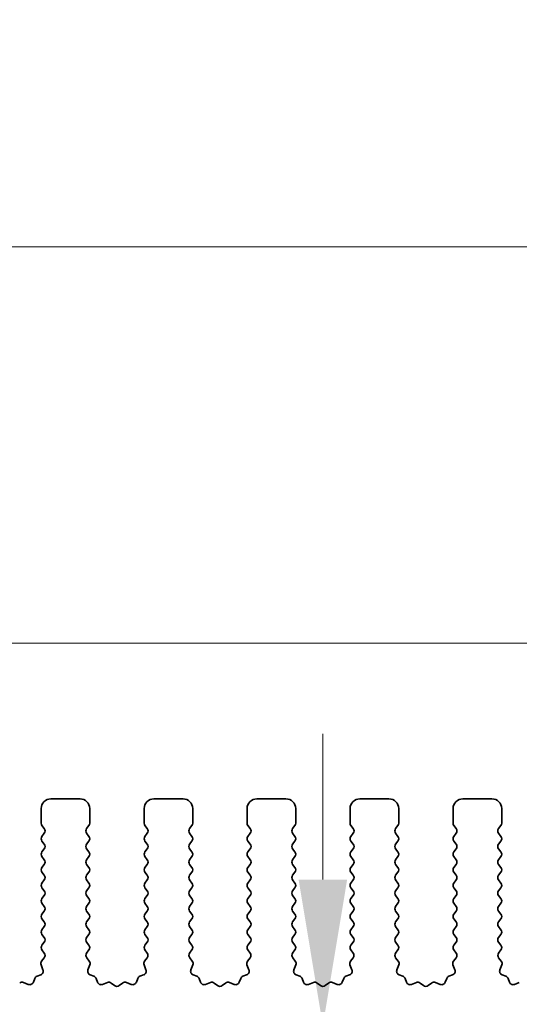
# Model space of a CAD drawing. Units: millimetres. Extents: x 0 to 6772, y 0 to 1124.
# Drawn here: x 3302 to 3328, y 490 to 540 of the extents above; entities that cross this region are included whole.
import ezdxf

# ---------------------------------------------------------------- set-up
doc = ezdxf.new("R2010")
doc.units = ezdxf.units.MM
doc.layers.add('Dimension (ISO)', color=7, linetype='Continuous', lineweight=18)
doc.layers.add('Visible (ISO)', color=7, linetype='Continuous', lineweight=35)
doc.styles.add('Note Text (TK)', font='MS PGothic.ttf')
doc.dimstyles.new('Default - Method 1b (TK)', dxfattribs={"dimscale": 3, "dimtxt": 2.5, "dimasz": 2.5, "dimexe": 1, "dimexo": 1.5, "dimgap": 1, "dimtad": 1, "dimtoh": 1, "dimrnd": 1e-08, "dimdsep": 46, "dimtxsty": 'Note Text (TK)', "dimcen": 0.09, "dimdle": 5, "dimclrd": 100, "dimclre": 100, "dimclrt": 7, "dimadec": 1, "dimazin": 1, "dimtfac": 1, "dimtmove": 0, "dimatfit": 3, "dimfxl": 1, "dimtolj": 1, "dimlwd": -1, "dimlwe": -1, "dimarcsym": 0})

# ---------------------------------------------------------------- blocks, each defined once
blk = doc.blocks.new('*D81')
at = {"layer": 'Defpoints', "color": 0}
for p in [(3482.507, 508.428), (3264.507, 493.428), (3482.507, 493.428)]:
    blk.add_point(p, dxfattribs=at)
at = {"layer": 'Dimension (ISO)', "color": 100}
for p, q in [((3264.507, 497.928), (3264.507, 511.428)), ((3482.507, 497.928), (3482.507, 511.428)), ((3272.007, 508.428), (3475.007, 508.428))]:
    blk.add_line(p, q, dxfattribs=at)
for points in [[(3272.007, 509.678), (3272.007, 507.178), (3264.507, 508.428)], [(3475.007, 509.678), (3475.007, 507.178), (3482.507, 508.428)]]:
    blk.add_solid(points, dxfattribs=at)
at = {"layer": 'Dimension (ISO)', "color": 7, "insert": (3365.858, 515.178), "char_height": 7.5, "attachment_point": 4, "style": 'Note Text (TK)'}
blk.add_mtext('\\A1;218', dxfattribs=at)
blk = doc.blocks.new('*D82')
at = {"layer": 'Defpoints', "color": 0}
for p in [(3488.507, 528.818), (3258.507, 492.818), (3488.507, 492.818)]:
    blk.add_point(p, dxfattribs=at)
at = {"layer": 'Dimension (ISO)', "color": 100}
for p, q in [((3258.507, 497.318), (3258.507, 531.818)), ((3488.507, 497.318), (3488.507, 531.818)), ((3266.007, 528.818), (3481.007, 528.818))]:
    blk.add_line(p, q, dxfattribs=at)
for points in [[(3266.007, 530.068), (3266.007, 527.568), (3258.507, 528.818)], [(3481.007, 530.068), (3481.007, 527.568), (3488.507, 528.818)]]:
    blk.add_solid(points, dxfattribs=at)
at = {"layer": 'Dimension (ISO)', "color": 7, "insert": (3365.794, 535.568), "char_height": 7.5, "attachment_point": 4, "style": 'Note Text (TK)'}
blk.add_mtext('\\A1;230', dxfattribs=at)
blk = doc.blocks.new('*D86')
at = {"layer": 'Defpoints', "color": 0}
for p in [(3317.793, 488.778), (3317.855, 488.778), (3282.307, 483.478)]:
    blk.add_point(p, dxfattribs=at)
at = {"layer": 'Dimension (ISO)', "color": 100}
for p, q in [((3317.855, 496.278), (3317.855, 503.778)), ((3317.855, 488.778), (3317.855, 483.478)), ((3286.807, 483.478), (3320.855, 483.478)), ((3317.855, 475.978), (3317.855, 450.461))]:
    blk.add_line(p, q, dxfattribs=at)
for points in [[(3316.605, 496.278), (3319.105, 496.278), (3317.855, 488.778)], [(3316.605, 475.978), (3319.105, 475.978), (3317.855, 483.478)]]:
    blk.add_solid(points, dxfattribs=at)
at = {"layer": 'Dimension (ISO)', "color": 7, "insert": (3311.105, 453.461), "char_height": 7.5, "attachment_point": 4, "rotation": 90, "style": 'Note Text (TK)'}
blk.add_mtext('\\A1;5.3', dxfattribs=at)

msp = doc.modelspace()

# ---------------------------------------------------------------- linework, layer by layer
at = {"layer": 'Visible (ISO)'}
for p, q in [((3305.3575, 500.4282), (3303.8575, 500.4282)), ((3310.6575, 500.4282), (3309.1575, 500.4282)), ((3315.9575, 500.4282), (3314.4575, 500.4282)), ((3321.2575, 500.4282), (3319.7575, 500.4282)), ((3326.5575, 500.4282), (3325.0575, 500.4282)), ((3303.3575, 499.9282), (3303.3575, 499.1782)), ((3305.8575, 499.1782), (3305.8575, 499.9282)), ((3308.6575, 499.9282), (3308.6575, 499.1782)), ((3311.1575, 499.1782), (3311.1575, 499.9282)), ((3313.9575, 499.9282), (3313.9575, 499.1782)), ((3316.4575, 499.1782), (3316.4575, 499.9282)), ((3319.2575, 499.9282), (3319.2575, 499.1782)), ((3321.7575, 499.1782), (3321.7575, 499.9282)), ((3324.5575, 499.9282), (3324.5575, 499.1782)), ((3327.0575, 499.1782), (3327.0575, 499.9282)), ((3303.3975, 499.0582), (3303.5175, 498.8982)), ((3305.6975, 498.8982), (3305.8175, 499.0582)), ((3308.6975, 499.0582), (3308.8175, 498.8982)), ((3310.9975, 498.8982), (3311.1175, 499.0582)), ((3313.9975, 499.0582), (3314.1175, 498.8982)), ((3316.2975, 498.8982), (3316.4175, 499.0582)), ((3319.2975, 499.0582), (3319.4175, 498.8982)), ((3321.5975, 498.8982), (3321.7175, 499.0582)), ((3324.5975, 499.0582), (3324.7175, 498.8982)), ((3326.8975, 498.8982), (3327.0175, 499.0582)), ((3303.5175, 498.6582), (3303.3975, 498.4982)), ((3303.3975, 498.2582), (3303.5175, 498.0982)), ((3305.8175, 498.4982), (3305.6975, 498.6582)), ((3305.6975, 498.0982), (3305.8175, 498.2582)), ((3308.8175, 498.6582), (3308.6975, 498.4982)), ((3308.6975, 498.2582), (3308.8175, 498.0982)), ((3311.1175, 498.4982), (3310.9975, 498.6582)), ((3310.9975, 498.0982), (3311.1175, 498.2582)), ((3314.1175, 498.6582), (3313.9975, 498.4982)), ((3313.9975, 498.2582), (3314.1175, 498.0982)), ((3316.4175, 498.4982), (3316.2975, 498.6582)), ((3316.2975, 498.0982), (3316.4175, 498.2582)), ((3319.4175, 498.6582), (3319.2975, 498.4982)), ((3319.2975, 498.2582), (3319.4175, 498.0982)), ((3321.7175, 498.4982), (3321.5975, 498.6582)), ((3321.5975, 498.0982), (3321.7175, 498.2582)), ((3324.7175, 498.6582), (3324.5975, 498.4982)), ((3324.5975, 498.2582), (3324.7175, 498.0982)), ((3327.0175, 498.4982), (3326.8975, 498.6582)), ((3326.8975, 498.0982), (3327.0175, 498.2582)), ((3303.5175, 497.8582), (3303.3975, 497.6982)), ((3305.8175, 497.6982), (3305.6975, 497.8582)), ((3308.8175, 497.8582), (3308.6975, 497.6982)), ((3311.1175, 497.6982), (3310.9975, 497.8582)), ((3314.1175, 497.8582), (3313.9975, 497.6982)), ((3316.4175, 497.6982), (3316.2975, 497.8582)), ((3319.4175, 497.8582), (3319.2975, 497.6982)), ((3321.7175, 497.6982), (3321.5975, 497.8582)), ((3324.7175, 497.8582), (3324.5975, 497.6982)), ((3327.0175, 497.6982), (3326.8975, 497.8582)), ((3303.3975, 497.4582), (3303.5175, 497.2982)), ((3305.6975, 497.2982), (3305.8175, 497.4582)), ((3308.6975, 497.4582), (3308.8175, 497.2982)), ((3310.9975, 497.2982), (3311.1175, 497.4582)), ((3313.9975, 497.4582), (3314.1175, 497.2982)), ((3316.2975, 497.2982), (3316.4175, 497.4582)), ((3319.2975, 497.4582), (3319.4175, 497.2982)), ((3321.5975, 497.2982), (3321.7175, 497.4582)), ((3324.5975, 497.4582), (3324.7175, 497.2982)), ((3326.8975, 497.2982), (3327.0175, 497.4582)), ((3303.5175, 497.0582), (3303.3975, 496.8982)), ((3303.3975, 496.6582), (3303.5175, 496.4982)), ((3305.8175, 496.8982), (3305.6975, 497.0582)), ((3305.6975, 496.4982), (3305.8175, 496.6582)), ((3308.8175, 497.0582), (3308.6975, 496.8982)), ((3308.6975, 496.6582), (3308.8175, 496.4982)), ((3311.1175, 496.8982), (3310.9975, 497.0582)), ((3310.9975, 496.4982), (3311.1175, 496.6582)), ((3314.1175, 497.0582), (3313.9975, 496.8982)), ((3313.9975, 496.6582), (3314.1175, 496.4982)), ((3316.4175, 496.8982), (3316.2975, 497.0582)), ((3316.2975, 496.4982), (3316.4175, 496.6582)), ((3319.4175, 497.0582), (3319.2975, 496.8982)), ((3319.2975, 496.6582), (3319.4175, 496.4982)), ((3321.7175, 496.8982), (3321.5975, 497.0582)), ((3321.5975, 496.4982), (3321.7175, 496.6582)), ((3324.7175, 497.0582), (3324.5975, 496.8982)), ((3324.5975, 496.6582), (3324.7175, 496.4982)), ((3327.0175, 496.8982), (3326.8975, 497.0582)), ((3326.8975, 496.4982), (3327.0175, 496.6582)), ((3303.5175, 496.2582), (3303.3975, 496.0982)), ((3305.8175, 496.0982), (3305.6975, 496.2582)), ((3308.8175, 496.2582), (3308.6975, 496.0982)), ((3311.1175, 496.0982), (3310.9975, 496.2582)), ((3314.1175, 496.2582), (3313.9975, 496.0982)), ((3316.4175, 496.0982), (3316.2975, 496.2582)), ((3319.4175, 496.2582), (3319.2975, 496.0982)), ((3321.7175, 496.0982), (3321.5975, 496.2582)), ((3324.7175, 496.2582), (3324.5975, 496.0982)), ((3327.0175, 496.0982), (3326.8975, 496.2582)), ((3303.3975, 495.8582), (3303.5175, 495.6982)), ((3305.6975, 495.6982), (3305.8175, 495.8582)), ((3308.6975, 495.8582), (3308.8175, 495.6982)), ((3310.9975, 495.6982), (3311.1175, 495.8582)), ((3313.9975, 495.8582), (3314.1175, 495.6982)), ((3316.2975, 495.6982), (3316.4175, 495.8582)), ((3319.2975, 495.8582), (3319.4175, 495.6982)), ((3321.5975, 495.6982), (3321.7175, 495.8582)), ((3324.5975, 495.8582), (3324.7175, 495.6982)), ((3326.8975, 495.6982), (3327.0175, 495.8582)), ((3303.5175, 495.4582), (3303.3975, 495.2982)), ((3305.8175, 495.2982), (3305.6975, 495.4582)), ((3308.8175, 495.4582), (3308.6975, 495.2982)), ((3311.1175, 495.2982), (3310.9975, 495.4582)), ((3314.1175, 495.4582), (3313.9975, 495.2982)), ((3316.4175, 495.2982), (3316.2975, 495.4582)), ((3319.4175, 495.4582), (3319.2975, 495.2982)), ((3321.7175, 495.2982), (3321.5975, 495.4582)), ((3324.7175, 495.4582), (3324.5975, 495.2982)), ((3327.0175, 495.2982), (3326.8975, 495.4582)), ((3303.3975, 495.0582), (3303.5175, 494.8982)), ((3303.5175, 494.6582), (3303.3975, 494.4982)), ((3305.6975, 494.8982), (3305.8175, 495.0582)), ((3305.8175, 494.4982), (3305.6975, 494.6582)), ((3308.6975, 495.0582), (3308.8175, 494.8982)), ((3308.8175, 494.6582), (3308.6975, 494.4982)), ((3310.9975, 494.8982), (3311.1175, 495.0582)), ((3311.1175, 494.4982), (3310.9975, 494.6582)), ((3313.9975, 495.0582), (3314.1175, 494.8982)), ((3314.1175, 494.6582), (3313.9975, 494.4982)), ((3316.2975, 494.8982), (3316.4175, 495.0582)), ((3316.4175, 494.4982), (3316.2975, 494.6582)), ((3319.2975, 495.0582), (3319.4175, 494.8982)), ((3319.4175, 494.6582), (3319.2975, 494.4982)), ((3321.5975, 494.8982), (3321.7175, 495.0582)), ((3321.7175, 494.4982), (3321.5975, 494.6582)), ((3324.5975, 495.0582), (3324.7175, 494.8982)), ((3324.7175, 494.6582), (3324.5975, 494.4982)), ((3326.8975, 494.8982), (3327.0175, 495.0582)), ((3327.0175, 494.4982), (3326.8975, 494.6582)), ((3303.3975, 494.2582), (3303.5175, 494.0982)), ((3305.6975, 494.0982), (3305.8175, 494.2582)), ((3308.6975, 494.2582), (3308.8175, 494.0982)), ((3310.9975, 494.0982), (3311.1175, 494.2582)), ((3313.9975, 494.2582), (3314.1175, 494.0982)), ((3316.2975, 494.0982), (3316.4175, 494.2582)), ((3319.2975, 494.2582), (3319.4175, 494.0982)), ((3321.5975, 494.0982), (3321.7175, 494.2582)), ((3324.5975, 494.2582), (3324.7175, 494.0982)), ((3326.8975, 494.0982), (3327.0175, 494.2582)), ((3303.5175, 493.8582), (3303.3975, 493.6982)), ((3305.8175, 493.6982), (3305.6975, 493.8582)), ((3308.8175, 493.8582), (3308.6975, 493.6982)), ((3311.1175, 493.6982), (3310.9975, 493.8582)), ((3314.1175, 493.8582), (3313.9975, 493.6982)), ((3316.4175, 493.6982), (3316.2975, 493.8582)), ((3319.4175, 493.8582), (3319.2975, 493.6982)), ((3321.7175, 493.6982), (3321.5975, 493.8582)), ((3324.7175, 493.8582), (3324.5975, 493.6982)), ((3327.0175, 493.6982), (3326.8975, 493.8582)), ((3303.3975, 493.4582), (3303.5175, 493.2982)), ((3305.6975, 493.2982), (3305.8175, 493.4582)), ((3308.6975, 493.4582), (3308.8175, 493.2982)), ((3310.9975, 493.2982), (3311.1175, 493.4582)), ((3313.9975, 493.4582), (3314.1175, 493.2982)), ((3316.2975, 493.2982), (3316.4175, 493.4582)), ((3319.2975, 493.4582), (3319.4175, 493.2982)), ((3321.5975, 493.2982), (3321.7175, 493.4582)), ((3324.5975, 493.4582), (3324.7175, 493.2982)), ((3326.8975, 493.2982), (3327.0175, 493.4582)), ((3303.5175, 493.0582), (3303.3975, 492.8982)), ((3303.3975, 492.6582), (3303.5158, 492.5004)), ((3305.8175, 492.8982), (3305.6975, 493.0582)), ((3305.6991, 492.5004), (3305.8175, 492.6582)), ((3308.8175, 493.0582), (3308.6975, 492.8982)), ((3308.6975, 492.6582), (3308.8158, 492.5004)), ((3311.1175, 492.8982), (3310.9975, 493.0582)), ((3310.9991, 492.5004), (3311.1175, 492.6582)), ((3314.1175, 493.0582), (3313.9975, 492.8982)), ((3313.9975, 492.6582), (3314.1158, 492.5004)), ((3316.4175, 492.8982), (3316.2975, 493.0582)), ((3316.2991, 492.5004), (3316.4175, 492.6582)), ((3319.4175, 493.0582), (3319.2975, 492.8982)), ((3319.2975, 492.6582), (3319.4158, 492.5004)), ((3321.7175, 492.8982), (3321.5975, 493.0582)), ((3321.5991, 492.5004), (3321.7175, 492.6582)), ((3324.7175, 493.0582), (3324.5975, 492.8982)), ((3324.5975, 492.6582), (3324.7158, 492.5004)), ((3327.0175, 492.8982), (3326.8975, 493.0582)), ((3326.8991, 492.5004), (3327.0175, 492.6582)), ((3303.5137, 492.2576), (3303.3781, 492.0834)), ((3305.8368, 492.0834), (3305.7013, 492.2576)), ((3308.8137, 492.2576), (3308.6781, 492.0834)), ((3311.1368, 492.0834), (3311.0013, 492.2576)), ((3314.1137, 492.2576), (3313.9781, 492.0834)), ((3316.4368, 492.0834), (3316.3013, 492.2576)), ((3319.4137, 492.2576), (3319.2781, 492.0834)), ((3321.7368, 492.0834), (3321.6013, 492.2576)), ((3324.7137, 492.2576), (3324.5781, 492.0834)), ((3327.0368, 492.0834), (3326.9013, 492.2576)), ((3303.3504, 491.8859), (3303.4487, 491.6417)), ((3305.7662, 491.6417), (3305.8645, 491.8859)), ((3308.6504, 491.8859), (3308.7487, 491.6417)), ((3311.0662, 491.6417), (3311.1645, 491.8859)), ((3313.9504, 491.8859), (3314.0487, 491.6417)), ((3316.3662, 491.6417), (3316.4645, 491.8859)), ((3319.2504, 491.8859), (3319.3487, 491.6417)), ((3321.6662, 491.6417), (3321.7645, 491.8859)), ((3324.5504, 491.8859), (3324.6487, 491.6417)), ((3326.9662, 491.6417), (3327.0645, 491.8859)), ((3303.0266, 491.1917), (3302.956, 491.0025)), ((3303.3331, 491.3797), (3303.144, 491.3091)), ((3306.0709, 491.3091), (3305.8818, 491.3797)), ((3306.2589, 491.0025), (3306.1884, 491.1917)), ((3308.3266, 491.1917), (3308.256, 491.0025)), ((3308.6331, 491.3797), (3308.444, 491.3091)), ((3311.3709, 491.3091), (3311.1818, 491.3797)), ((3311.5589, 491.0025), (3311.4884, 491.1917)), ((3313.6266, 491.1917), (3313.556, 491.0025)), ((3313.9331, 491.3797), (3313.744, 491.3091)), ((3316.6709, 491.3091), (3316.4818, 491.3797)), ((3316.8589, 491.0025), (3316.7884, 491.1917)), ((3318.9266, 491.1917), (3318.856, 491.0025)), ((3319.2331, 491.3797), (3319.044, 491.3091)), ((3321.9709, 491.3091), (3321.7818, 491.3797)), ((3322.1589, 491.0025), (3322.0884, 491.1917)), ((3324.2266, 491.1917), (3324.156, 491.0025)), ((3324.5331, 491.3797), (3324.344, 491.3091)), ((3327.2709, 491.3091), (3327.0818, 491.3797)), ((3327.4589, 491.0025), (3327.3884, 491.1917)), ((3302.6939, 490.887), (3302.4498, 490.9852)), ((3306.7651, 490.9852), (3306.521, 490.887)), ((3307.1347, 490.8237), (3306.9626, 490.9576)), ((3307.5523, 490.9576), (3307.3803, 490.8237)), ((3307.9939, 490.887), (3307.7498, 490.9852)), ((3312.0651, 490.9852), (3311.821, 490.887)), ((3312.4347, 490.8237), (3312.2626, 490.9576)), ((3312.8523, 490.9576), (3312.6803, 490.8237)), ((3313.2939, 490.887), (3313.0498, 490.9852)), ((3317.3651, 490.9852), (3317.121, 490.887)), ((3317.7347, 490.8237), (3317.5626, 490.9576)), ((3318.1523, 490.9576), (3317.9803, 490.8237)), ((3318.5939, 490.887), (3318.3498, 490.9852)), ((3322.6651, 490.9852), (3322.421, 490.887)), ((3323.0347, 490.8237), (3322.8626, 490.9576)), ((3323.4523, 490.9576), (3323.2803, 490.8237)), ((3323.8939, 490.887), (3323.6498, 490.9852)), ((3327.9651, 490.9852), (3327.721, 490.887))]:
    msp.add_line(p, q, dxfattribs=at)
for centre, radius, start, end in [((3303.8575, 499.9282), 0.5, 90, 180), ((3305.3575, 499.9282), 0.5, 0, 90), ((3309.1575, 499.9282), 0.5, 90, 180), ((3310.6575, 499.9282), 0.5, 0, 90), ((3314.4575, 499.9282), 0.5, 90, 180), ((3315.9575, 499.9282), 0.5, 0, 90), ((3319.7575, 499.9282), 0.5, 90, 180), ((3321.2575, 499.9282), 0.5, 0, 90), ((3325.0575, 499.9282), 0.5, 90, 180), ((3326.5575, 499.9282), 0.5, 0, 90), ((3303.5575, 499.1782), 0.2, 180, 216.8699), ((3305.6575, 499.1782), 0.2, 323.1301, 0), ((3308.8575, 499.1782), 0.2, 180, 216.8699), ((3310.9575, 499.1782), 0.2, 323.1301, 0), ((3314.1575, 499.1782), 0.2, 180, 216.8699), ((3316.2575, 499.1782), 0.2, 323.1301, 0), ((3319.4575, 499.1782), 0.2, 180, 216.8699), ((3321.5575, 499.1782), 0.2, 323.1301, 0), ((3324.7575, 499.1782), 0.2, 180, 216.8699), ((3326.8575, 499.1782), 0.2, 323.1301, 0), ((3303.3575, 498.7782), 0.2, 323.1301, 36.8699), ((3305.8575, 498.7782), 0.2, 143.1301, 216.8699), ((3308.6575, 498.7782), 0.2, 323.1301, 36.8699), ((3311.1575, 498.7782), 0.2, 143.1301, 216.8699), ((3313.9575, 498.7782), 0.2, 323.1301, 36.8699), ((3316.4575, 498.7782), 0.2, 143.1301, 216.8699), ((3319.2575, 498.7782), 0.2, 323.1301, 36.8699), ((3321.7575, 498.7782), 0.2, 143.1301, 216.8699), ((3324.5575, 498.7782), 0.2, 323.1301, 36.8699), ((3327.0575, 498.7782), 0.2, 143.1301, 216.8699), ((3303.5575, 498.3782), 0.2, 143.1301, 216.8699), ((3305.6575, 498.3782), 0.2, 323.1301, 36.8699), ((3308.8575, 498.3782), 0.2, 143.1301, 216.8699), ((3310.9575, 498.3782), 0.2, 323.1301, 36.8699), ((3314.1575, 498.3782), 0.2, 143.1301, 216.8699), ((3316.2575, 498.3782), 0.2, 323.1301, 36.8699), ((3319.4575, 498.3782), 0.2, 143.1301, 216.8699), ((3321.5575, 498.3782), 0.2, 323.1301, 36.8699), ((3324.7575, 498.3782), 0.2, 143.1301, 216.8699), ((3326.8575, 498.3782), 0.2, 323.1301, 36.8699), ((3303.5575, 497.5782), 0.2, 143.1301, 216.8699), ((3303.3575, 497.9782), 0.2, 323.1301, 36.8699), ((3305.8575, 497.9782), 0.2, 143.1301, 216.8699), ((3305.6575, 497.5782), 0.2, 323.1301, 36.8699), ((3308.8575, 497.5782), 0.2, 143.1301, 216.8699), ((3308.6575, 497.9782), 0.2, 323.1301, 36.8699), ((3311.1575, 497.9782), 0.2, 143.1301, 216.8699), ((3310.9575, 497.5782), 0.2, 323.1301, 36.8699), ((3314.1575, 497.5782), 0.2, 143.1301, 216.8699), ((3313.9575, 497.9782), 0.2, 323.1301, 36.8699), ((3316.4575, 497.9782), 0.2, 143.1301, 216.8699), ((3316.2575, 497.5782), 0.2, 323.1301, 36.8699), ((3319.4575, 497.5782), 0.2, 143.1301, 216.8699), ((3319.2575, 497.9782), 0.2, 323.1301, 36.8699), ((3321.7575, 497.9782), 0.2, 143.1301, 216.8699), ((3321.5575, 497.5782), 0.2, 323.1301, 36.8699), ((3324.7575, 497.5782), 0.2, 143.1301, 216.8699), ((3324.5575, 497.9782), 0.2, 323.1301, 36.8699), ((3327.0575, 497.9782), 0.2, 143.1301, 216.8699), ((3326.8575, 497.5782), 0.2, 323.1301, 36.8699), ((3303.3575, 497.1782), 0.2, 323.1301, 36.8699), ((3305.8575, 497.1782), 0.2, 143.1301, 216.8699), ((3308.6575, 497.1782), 0.2, 323.1301, 36.8699), ((3311.1575, 497.1782), 0.2, 143.1301, 216.8699), ((3313.9575, 497.1782), 0.2, 323.1301, 36.8699), ((3316.4575, 497.1782), 0.2, 143.1301, 216.8699), ((3319.2575, 497.1782), 0.2, 323.1301, 36.8699), ((3321.7575, 497.1782), 0.2, 143.1301, 216.8699), ((3324.5575, 497.1782), 0.2, 323.1301, 36.8699), ((3327.0575, 497.1782), 0.2, 143.1301, 216.8699), ((3303.5575, 496.7782), 0.2, 143.1301, 216.8699), ((3305.6575, 496.7782), 0.2, 323.1301, 36.8699), ((3308.8575, 496.7782), 0.2, 143.1301, 216.8699), ((3310.9575, 496.7782), 0.2, 323.1301, 36.8699), ((3314.1575, 496.7782), 0.2, 143.1301, 216.8699), ((3316.2575, 496.7782), 0.2, 323.1301, 36.8699), ((3319.4575, 496.7782), 0.2, 143.1301, 216.8699), ((3321.5575, 496.7782), 0.2, 323.1301, 36.8699), ((3324.7575, 496.7782), 0.2, 143.1301, 216.8699), ((3326.8575, 496.7782), 0.2, 323.1301, 36.8699), ((3303.3575, 496.3782), 0.2, 323.1301, 36.8699), ((3305.8575, 496.3782), 0.2, 143.1301, 216.8699), ((3308.6575, 496.3782), 0.2, 323.1301, 36.8699), ((3311.1575, 496.3782), 0.2, 143.1301, 216.8699), ((3313.9575, 496.3782), 0.2, 323.1301, 36.8699), ((3316.4575, 496.3782), 0.2, 143.1301, 216.8699), ((3319.2575, 496.3782), 0.2, 323.1301, 36.8699), ((3321.7575, 496.3782), 0.2, 143.1301, 216.8699), ((3324.5575, 496.3782), 0.2, 323.1301, 36.8699), ((3327.0575, 496.3782), 0.2, 143.1301, 216.8699), ((3303.5575, 495.9782), 0.2, 143.1301, 216.8699), ((3303.3575, 495.5782), 0.2, 323.1301, 36.8699), ((3305.8575, 495.5782), 0.2, 143.1301, 216.8699), ((3305.6575, 495.9782), 0.2, 323.1301, 36.8699), ((3308.8575, 495.9782), 0.2, 143.1301, 216.8699), ((3308.6575, 495.5782), 0.2, 323.1301, 36.8699), ((3311.1575, 495.5782), 0.2, 143.1301, 216.8699), ((3310.9575, 495.9782), 0.2, 323.1301, 36.8699), ((3314.1575, 495.9782), 0.2, 143.1301, 216.8699), ((3313.9575, 495.5782), 0.2, 323.1301, 36.8699), ((3316.4575, 495.5782), 0.2, 143.1301, 216.8699), ((3316.2575, 495.9782), 0.2, 323.1301, 36.8699), ((3319.4575, 495.9782), 0.2, 143.1301, 216.8699), ((3319.2575, 495.5782), 0.2, 323.1301, 36.8699), ((3321.7575, 495.5782), 0.2, 143.1301, 216.8699), ((3321.5575, 495.9782), 0.2, 323.1301, 36.8699), ((3324.7575, 495.9782), 0.2, 143.1301, 216.8699), ((3324.5575, 495.5782), 0.2, 323.1301, 36.8699), ((3327.0575, 495.5782), 0.2, 143.1301, 216.8699), ((3326.8575, 495.9782), 0.2, 323.1301, 36.8699), ((3303.5575, 495.1782), 0.2, 143.1301, 216.8699), ((3305.6575, 495.1782), 0.2, 323.1301, 36.8699), ((3308.8575, 495.1782), 0.2, 143.1301, 216.8699), ((3310.9575, 495.1782), 0.2, 323.1301, 36.8699), ((3314.1575, 495.1782), 0.2, 143.1301, 216.8699), ((3316.2575, 495.1782), 0.2, 323.1301, 36.8699), ((3319.4575, 495.1782), 0.2, 143.1301, 216.8699), ((3321.5575, 495.1782), 0.2, 323.1301, 36.8699), ((3324.7575, 495.1782), 0.2, 143.1301, 216.8699), ((3326.8575, 495.1782), 0.2, 323.1301, 36.8699), ((3303.3575, 494.7782), 0.2, 323.1301, 36.8699), ((3305.8575, 494.7782), 0.2, 143.1301, 216.8699), ((3308.6575, 494.7782), 0.2, 323.1301, 36.8699), ((3311.1575, 494.7782), 0.2, 143.1301, 216.8699), ((3313.9575, 494.7782), 0.2, 323.1301, 36.8699), ((3316.4575, 494.7782), 0.2, 143.1301, 216.8699), ((3319.2575, 494.7782), 0.2, 323.1301, 36.8699), ((3321.7575, 494.7782), 0.2, 143.1301, 216.8699), ((3324.5575, 494.7782), 0.2, 323.1301, 36.8699), ((3327.0575, 494.7782), 0.2, 143.1301, 216.8699), ((3303.5575, 494.3782), 0.2, 143.1301, 216.8699), ((3305.6575, 494.3782), 0.2, 323.1301, 36.8699), ((3308.8575, 494.3782), 0.2, 143.1301, 216.8699), ((3310.9575, 494.3782), 0.2, 323.1301, 36.8699), ((3314.1575, 494.3782), 0.2, 143.1301, 216.8699), ((3316.2575, 494.3782), 0.2, 323.1301, 36.8699), ((3319.4575, 494.3782), 0.2, 143.1301, 216.8699), ((3321.5575, 494.3782), 0.2, 323.1301, 36.8699), ((3324.7575, 494.3782), 0.2, 143.1301, 216.8699), ((3326.8575, 494.3782), 0.2, 323.1301, 36.8699), ((3303.5575, 493.5782), 0.2, 143.1301, 216.8699), ((3303.3575, 493.9782), 0.2, 323.1301, 36.8699), ((3305.8575, 493.9782), 0.2, 143.1301, 216.8699), ((3305.6575, 493.5782), 0.2, 323.1301, 36.8699), ((3308.8575, 493.5782), 0.2, 143.1301, 216.8699), ((3308.6575, 493.9782), 0.2, 323.1301, 36.8699), ((3311.1575, 493.9782), 0.2, 143.1301, 216.8699), ((3310.9575, 493.5782), 0.2, 323.1301, 36.8699), ((3314.1575, 493.5782), 0.2, 143.1301, 216.8699), ((3313.9575, 493.9782), 0.2, 323.1301, 36.8699), ((3316.4575, 493.9782), 0.2, 143.1301, 216.8699), ((3316.2575, 493.5782), 0.2, 323.1301, 36.8699), ((3319.4575, 493.5782), 0.2, 143.1301, 216.8699), ((3319.2575, 493.9782), 0.2, 323.1301, 36.8699), ((3321.7575, 493.9782), 0.2, 143.1301, 216.8699), ((3321.5575, 493.5782), 0.2, 323.1301, 36.8699), ((3324.7575, 493.5782), 0.2, 143.1301, 216.8699), ((3324.5575, 493.9782), 0.2, 323.1301, 36.8699), ((3327.0575, 493.9782), 0.2, 143.1301, 216.8699), ((3326.8575, 493.5782), 0.2, 323.1301, 36.8699), ((3303.3575, 493.1782), 0.2, 323.1301, 36.8699), ((3305.8575, 493.1782), 0.2, 143.1301, 216.8699), ((3308.6575, 493.1782), 0.2, 323.1301, 36.8699), ((3311.1575, 493.1782), 0.2, 143.1301, 216.8699), ((3313.9575, 493.1782), 0.2, 323.1301, 36.8699), ((3316.4575, 493.1782), 0.2, 143.1301, 216.8699), ((3319.2575, 493.1782), 0.2, 323.1301, 36.8699), ((3321.7575, 493.1782), 0.2, 143.1301, 216.8699), ((3324.5575, 493.1782), 0.2, 323.1301, 36.8699), ((3327.0575, 493.1782), 0.2, 143.1301, 216.8699), ((3303.5575, 492.7782), 0.2, 143.1301, 216.8699), ((3305.6575, 492.7782), 0.2, 323.1301, 36.8699), ((3308.8575, 492.7782), 0.2, 143.1301, 216.8699), ((3310.9575, 492.7782), 0.2, 323.1301, 36.8699), ((3314.1575, 492.7782), 0.2, 143.1301, 216.8699), ((3316.2575, 492.7782), 0.2, 323.1301, 36.8699), ((3319.4575, 492.7782), 0.2, 143.1301, 216.8699), ((3321.5575, 492.7782), 0.2, 323.1301, 36.8699), ((3324.7575, 492.7782), 0.2, 143.1301, 216.8699), ((3326.8575, 492.7782), 0.2, 323.1301, 36.8699), ((3303.3558, 492.3804), 0.2, 322.11819, 36.8699), ((3305.8591, 492.3804), 0.2, 143.1301, 217.88181), ((3308.6558, 492.3804), 0.2, 322.11819, 36.8699), ((3311.1591, 492.3804), 0.2, 143.1301, 217.88181), ((3313.9558, 492.3804), 0.2, 322.11819, 36.8699), ((3316.4591, 492.3804), 0.2, 143.1301, 217.88181), ((3319.2558, 492.3804), 0.2, 322.11819, 36.8699), ((3321.7591, 492.3804), 0.2, 143.1301, 217.88181), ((3324.5558, 492.3804), 0.2, 322.11819, 36.8699), ((3327.0591, 492.3804), 0.2, 143.1301, 217.88181), ((3303.2632, 491.567), 0.2, 290.46977, 21.93022), ((3303.536, 491.9606), 0.2, 142.11819, 201.93022), ((3305.9517, 491.567), 0.2, 158.06978, 249.53023), ((3305.679, 491.9606), 0.2, 338.06978, 37.88181), ((3308.5632, 491.567), 0.2, 290.46977, 21.93022), ((3308.836, 491.9606), 0.2, 142.11819, 201.93022), ((3311.2517, 491.567), 0.2, 158.06978, 249.53023), ((3310.979, 491.9606), 0.2, 338.06978, 37.88181), ((3313.8632, 491.567), 0.2, 290.46977, 21.93022), ((3314.136, 491.9606), 0.2, 142.11819, 201.93022), ((3316.5517, 491.567), 0.2, 158.06978, 249.53023), ((3316.279, 491.9606), 0.2, 338.06978, 37.88181), ((3319.1632, 491.567), 0.2, 290.46977, 21.93022), ((3319.436, 491.9606), 0.2, 142.11819, 201.93022), ((3321.8517, 491.567), 0.2, 158.06978, 249.53023), ((3321.579, 491.9606), 0.2, 338.06978, 37.88181), ((3324.4632, 491.567), 0.2, 290.46977, 21.93022), ((3324.736, 491.9606), 0.2, 142.11819, 201.93022), ((3327.1517, 491.567), 0.2, 158.06978, 249.53023), ((3326.879, 491.9606), 0.2, 338.06978, 37.88181), ((3303.214, 491.1217), 0.2, 110.46977, 159.53023), ((3306.001, 491.1217), 0.2, 20.46977, 69.53023), ((3308.514, 491.1217), 0.2, 110.46977, 159.53023), ((3311.301, 491.1217), 0.2, 20.46977, 69.53023), ((3313.814, 491.1217), 0.2, 110.46977, 159.53023), ((3316.601, 491.1217), 0.2, 20.46977, 69.53023), ((3319.114, 491.1217), 0.2, 110.46977, 159.53023), ((3321.901, 491.1217), 0.2, 20.46977, 69.53023), ((3324.414, 491.1217), 0.2, 110.46977, 159.53023), ((3327.201, 491.1217), 0.2, 20.46977, 69.53023), ((3302.3751, 490.7997), 0.2, 68.06978, 127.88181), ((3302.7686, 491.0725), 0.2, 248.06978, 339.53023), ((3306.4463, 491.0725), 0.2, 200.46977, 291.93022), ((3306.8398, 490.7997), 0.2, 52.11819, 111.93022), ((3307.2575, 490.9816), 0.2, 232.11819, 307.88181), ((3307.6751, 490.7997), 0.2, 68.06978, 127.88181), ((3308.0686, 491.0725), 0.2, 248.06978, 339.53023), ((3311.7463, 491.0725), 0.2, 200.46977, 291.93022), ((3312.1398, 490.7997), 0.2, 52.11819, 111.93022), ((3312.5575, 490.9816), 0.2, 232.11819, 307.88181), ((3312.9751, 490.7997), 0.2, 68.06978, 127.88181), ((3313.3686, 491.0725), 0.2, 248.06978, 339.53023), ((3317.0463, 491.0725), 0.2, 200.46977, 291.93022), ((3317.4398, 490.7997), 0.2, 52.11819, 111.93022), ((3317.8575, 490.9816), 0.2, 232.11819, 307.88181), ((3318.2751, 490.7997), 0.2, 68.06978, 127.88181), ((3318.6686, 491.0725), 0.2, 248.06978, 339.53023), ((3322.3463, 491.0725), 0.2, 200.46977, 291.93022), ((3322.7398, 490.7997), 0.2, 52.11819, 111.93022), ((3323.1575, 490.9816), 0.2, 232.11819, 307.88181), ((3323.5751, 490.7997), 0.2, 68.06978, 127.88181), ((3323.9686, 491.0725), 0.2, 248.06978, 339.53023), ((3327.6463, 491.0725), 0.2, 200.46977, 291.93022)]:
    msp.add_arc(centre, radius, start, end, dxfattribs=at)

# ---------------------------------------------------------------- dimensions: what is measured, and where the dimension line sits
at = {"layer": 'Dimension (ISO)', "color": 100}
for base, p1, p2, angle, override, picture, middle in [((3488.5075, 528.8184), (3258.5075, 492.8184), (3488.5075, 492.8184), 180, {"dimtoh": 0, "dimdec": 2, "dimtp": 0, "dimtm": 0, "dimtdec": 2, "dimtofl": 0, "dimatfit": 1}, '*D82', (3373.5075, 528.8184)), ((3482.5075, 508.4282), (3264.5075, 493.4282), (3482.5075, 493.4282), 180, {"dimtoh": 0, "dimdec": 2, "dimtp": 0, "dimtm": 0, "dimtdec": 2, "dimtofl": 0, "dimatfit": 1}, '*D81', (3373.5075, 508.4282)), ((3317.8554, 488.7782), (3282.3075, 483.4782), (3317.7933, 488.7782), 270, {"dimtoh": 0, "dimdec": 2, "dimse2": 1, "dimtp": 0, "dimtm": 0, "dimtdec": 2, "dimtofl": 1, "dimatfit": 1}, '*D86', (3317.8554, 459.4697))]:
    dim = msp.add_linear_dim(base=base, p1=p1, p2=p2, angle=angle, dimstyle='Default - Method 1b (TK)', override=override, dxfattribs=at)
    dim.commit()
    dim.dimension.update_dxf_attribs({"geometry": picture, "text_midpoint": middle, "dimtype": 160})

doc.saveas('drawing.dxf')
